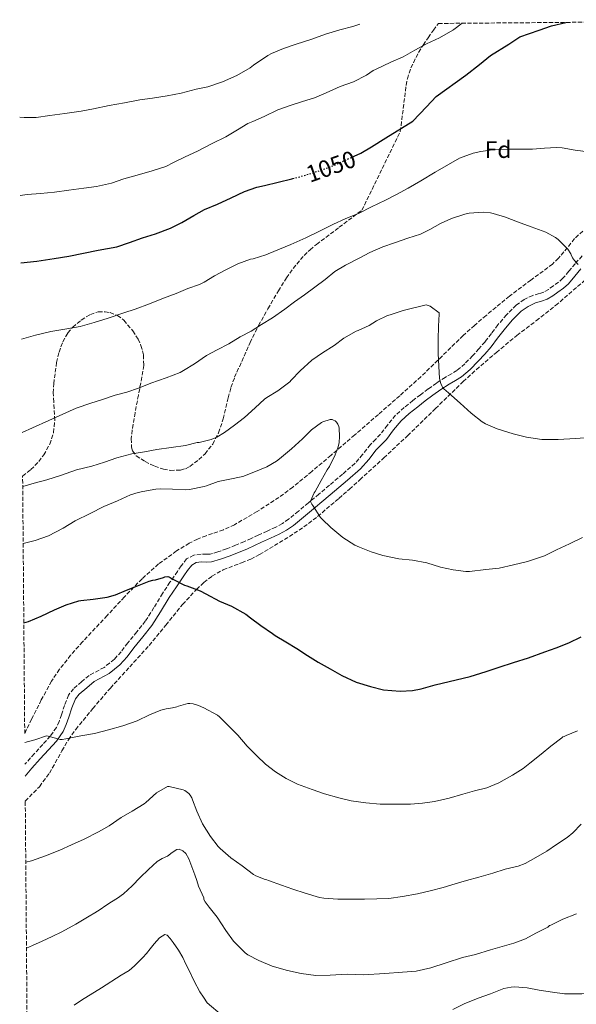
# Model space of a CAD drawing. Units: metres. Extents: x 556282 to 559713, y 4728661 to 4731003.
# Drawn here: x 556282 to 556515, y 4730566 to 4730978 of the extents above; entities that cross this region are included whole.
import ezdxf
from ezdxf.enums import TextEntityAlignment as Align

# ---------------------------------------------------------------- set-up
doc = ezdxf.new("R2010")
doc.units = ezdxf.units.M
doc.header["$MEASUREMENT"] = 0
doc.linetypes.add('DGN Style 3', pattern=[2.435891, 1.739922, -0.695969])
doc.linetypes.add('DGN Style 5', pattern=[1.217945, 0.521977, -0.695969])
for name, color, linetype, lineweight in [('Camino', 7, 'DGN Style 3', 0), ('Cota de curva de nivel directora', 7, 'Continuous', 0), ('Curva de nivel directora', 30, 'Continuous', 30), ('Curva de nivel directora no vista', 30, 'DGN Style 5', 30), ('Curva de nivel intermedia', 30, 'Continuous', 0), ('Etiqueta de zona arbolada', 92, 'Continuous', 0), ('Margen derecho', 7, 'Continuous', 0), ('Zona arbolada', 92, 'DGN Style 3', 0)]:
    doc.layers.add(name, color=color, linetype=linetype, lineweight=lineweight)
doc.styles.add('Style-Arial', font='arial.ttf')

msp = doc.modelspace()

# ---------------------------------------------------------------- linework, layer by layer
at = {"layer": 'Camino', "color": 7, "linetype": 'DGN Style 3', "lineweight": 0}
for points in [[(556517.38, 4730878.96, 1040.95), (556514.42, 4730875.71, 1040.55), (556511.79, 4730872.54, 1040.17), (556509.32, 4730869.62, 1039.81), (556507.49, 4730868.01, 1039.68), (556505.33, 4730866.43, 1039.64), (556503.24, 4730864.95, 1039.61), (556501.37, 4730863.81, 1039.56), (556499.38, 4730863.18, 1039.24), (556496.68, 4730862.43, 1038.87), (556493.07, 4730860.69, 1038.63), (556489.79, 4730858.39, 1038.39), (556485.7, 4730854.33, 1037.87), (556482.11, 4730850.11, 1037.43), (556479.37, 4730846.48, 1037.22), (556476.71, 4730843.03, 1037.03), (556474.16, 4730840.08, 1036.86), (556471.48, 4730837.17, 1036.69), (556468.28, 4730833.85, 1036.47), (556464.96, 4730831.02, 1036.23), (556462.65, 4730829.63, 1035.99), (556460, 4730828.12, 1035.77), (556456.39, 4730825.75, 1035.63), (556452.87, 4730823.3, 1035.51), (556449.65, 4730820.86, 1035.38), (556446.52, 4730818.4, 1035.24), (556442.88, 4730815.48, 1034.84), (556439.2, 4730812.25, 1034.36), (556435.85, 4730808.16, 1034.05), (556432.91, 4730804.31, 1033.73), (556430.93, 4730802.29, 1033.37), (556428.68, 4730799.99, 1033.01), (556425.43, 4730795.81, 1032.78), (556422.26, 4730792.14, 1032.53), (556417.01, 4730787.57, 1031.93), (556411.52, 4730782.94, 1031.28), (556407.12, 4730779.24, 1030.73), (556402.71, 4730775.55, 1030.18), (556398.54, 4730772.09, 1029.73), (556394.43, 4730768.72, 1029.27), (556391.83, 4730766.89, 1028.88), (556389.03, 4730765.38, 1028.49), (556385.43, 4730763.76, 1028.1), (556381.72, 4730762.08, 1027.72), (556378.77, 4730760.7, 1027.36), (556375.89, 4730759.36, 1027.01), (556372.21, 4730757.83, 1026.66), (556368.44, 4730756.38, 1026.42), (556364.84, 4730755.08, 1026.26), (556361.57, 4730754.09, 1026.2), (556360.03, 4730754.04, 1026.2), (556357.74, 4730754.13, 1026.2), (556354.7, 4730753.7, 1026.2), (556351.72, 4730752.1, 1026.2), (556349.45, 4730749.23, 1026.07), (556347.85, 4730746.85, 1025.84), (556344.74, 4730742.31, 1025.38), (556341.6, 4730737.68, 1024.96), (556338.03, 4730731.71, 1024.59)], [(556338.03, 4730731.71, 1024.59), (556334.41, 4730726.08, 1024.25), (556330.84, 4730721.57, 1023.96), (556327.04, 4730716.92, 1023.67), (556324.32, 4730713.26, 1023.42), (556321.49, 4730710.17, 1023.17), (556319.42, 4730708.51, 1023.04), (556317.16, 4730706.7, 1022.9), (556310.82, 4730703.32, 1022.72), (556307.71, 4730700.64, 1022.6), (556304.36, 4730697.77, 1022.48), (556302.24, 4730695.11, 1022.34), (556300.57, 4730690.8, 1022), (556299.3, 4730686.89, 1021.67), (556298.25, 4730684.03, 1021.5), (556297.15, 4730681.49, 1021.32), (556294.6, 4730677.91, 1020.95), (556291.44, 4730674.39, 1020.53), (556287.95, 4730670.57, 1019.98), (556284.44, 4730666.68, 1019.43), (556283.99, 4730666.15, 1019.38)]]:
    msp.add_polyline3d(points, dxfattribs=at)
at = {"layer": 'Curva de nivel directora', "color": 30, "linetype": 'Continuous', "lineweight": 30, "flags": 128}
for points, elevation in [([(556421.94, 4730920.78), (556424.64, 4730922), (556429.1, 4730924.7), (556435.15, 4730928.38), (556446.51, 4730935.42), (556452.14, 4730941.33), (556456.17, 4730945.77), (556468.68, 4730954.59), (556474.35, 4730959.07), (556478.99, 4730962.93), (556486.71, 4730967.57), (556491.34, 4730970.66), (556499.36, 4730973.48), (556504.48, 4730975.29), (556510.61, 4730976.75)], 1050), ([(556282.28, 4730876.04), (556288.95, 4730876.79), (556296.22, 4730877.84), (556302.33, 4730878.9), (556308.56, 4730880.13), (556314.6, 4730881.36), (556322.43, 4730882.83), (556327.85, 4730884.62), (556333.24, 4730886.54), (556338.7, 4730888.24), (556344.91, 4730890.53), (556349.72, 4730892.98), (556354.68, 4730895.86), (556359.24, 4730898.38), (556364.65, 4730900.7), (556370.32, 4730903.36), (556376, 4730905.94), (556381.18, 4730907.81), (556384.27, 4730908.51), (556390.08, 4730909.87), (556395.76, 4730911.25), (556396.25, 4730911.38)], 1050), ([(556283.51, 4730725.3), (556285.42, 4730725.92), (556290.71, 4730728.14), (556296.36, 4730730.77), (556301.3, 4730732.85), (556306.57, 4730734.53), (556307.45, 4730734.66), (556312.62, 4730735.2), (556318.44, 4730736.11), (556321.86, 4730737.09), (556326.49, 4730738.99), (556331.18, 4730740.8), (556335.96, 4730742.82), (556337.51, 4730743.22), (556338.66, 4730743.36), (556342.07, 4730744.29), (556342.62, 4730744.56), (556343.77, 4730744.74), (556344.3, 4730744.62), (556344.82, 4730744.38), (556345.69, 4730743.79), (556350.87, 4730741.15), (556351.85, 4730740.8), (556357.32, 4730738.8), (556359.75, 4730737.5), (556365.42, 4730734.48), (556370.46, 4730732.26), (556376.47, 4730729.01), (556378.5, 4730727.46), (556382.81, 4730724.22), (556387.75, 4730720.85), (556388.86, 4730720.1), (556393.27, 4730717.33), (556397.83, 4730714.61), (556402.38, 4730711.66), (556406.82, 4730708.81), (556411.8, 4730706.03), (556416.71, 4730703.25), (556422.79, 4730700.56), (556428.7, 4730698.67), (556434.23, 4730697.36), (556441.19, 4730696.73), (556446.36, 4730697.01), (556449.96, 4730697.68), (556455.79, 4730699.36), (556470.41, 4730702.94), (556477.21, 4730704.93), (556482.63, 4730706.77), (556488.59, 4730708.75), (556494.86, 4730710.7), (556501.82, 4730713.2), (556506.57, 4730714.88), (556511.79, 4730716.96), (556516.95, 4730719.42)], 1025)]:
    msp.add_lwpolyline(points, dxfattribs=dict(at, elevation=elevation))
at = {"layer": 'Curva de nivel directora no vista', "color": 30, "linetype": 'DGN Style 5', "lineweight": 30, "elevation": 1050, "flags": 128}
msp.add_lwpolyline([(556396.25, 4730911.38), (556400.94, 4730912.62), (556406.68, 4730914.46), (556413.21, 4730916.8), (556418.75, 4730919.34), (556421.94, 4730920.78)], dxfattribs=at)
at = {"layer": 'Curva de nivel intermedia', "color": 30, "linetype": 'Continuous', "lineweight": 0, "flags": 128}
for points, elevation in [([(556281.78, 4730937.01), (556283.64, 4730936.95), (556288.73, 4730936.98), (556294.38, 4730937.73), (556300.73, 4730938.59), (556307.53, 4730939.57), (556312.65, 4730940.51), (556319.32, 4730942), (556325.68, 4730943.12), (556332.16, 4730944.27), (556337.45, 4730945.02), (556343.56, 4730946.05), (556349.48, 4730947.18), (556355.66, 4730948.75), (556360.59, 4730949.82), (556366.7, 4730951.92), (556372.72, 4730954.48), (556378.38, 4730957.73), (556379.77, 4730958.78), (556385.66, 4730962.88), (556387.28, 4730963.68), (556392.27, 4730965.86), (556397.66, 4730967.58), (556404.13, 4730969.76), (556409.87, 4730971.87), (556415.42, 4730973.49), (556415.87, 4730973.62), (556421.34, 4730975.04), (556424.23, 4730976.03)], 1060), ([(556282.05, 4730904.31), (556284.96, 4730904.64), (556290.44, 4730905.14), (556296.38, 4730905.63), (556302.33, 4730906.45), (556308.67, 4730907.28), (556313.96, 4730908.05), (556320.28, 4730909.44), (556325.44, 4730911.19), (556331.9, 4730913.09), (556337.29, 4730914.61), (556342.99, 4730916.48), (556346.28, 4730918.06), (556351.04, 4730920.46), (556356.27, 4730922.9), (556362.35, 4730926.08), (556368.19, 4730928.85), (556372.99, 4730931.78), (556377.31, 4730934.4), (556379.5, 4730935.28), (556384.22, 4730937.39), (556389.93, 4730940.11), (556395.5, 4730942.06), (556400.3, 4730943.58), (556405.26, 4730945.1), (556410.14, 4730947.31), (556416.05, 4730949.89), (556421.63, 4730951.86), (556427.02, 4730954.64), (556429.85, 4730956.59), (556430.85, 4730957.06), (556437.31, 4730960.05), (556442.38, 4730962.34), (556447.31, 4730965.17), (556452.24, 4730967.74), (556457.68, 4730970.24), (556463.2, 4730973.48), (556463.69, 4730973.77), (556467.12, 4730976.39)], 1055), ([(556282.54, 4730844.12), (556288.43, 4730845.81), (556294.78, 4730847.3), (556301.59, 4730848.51), (556307.05, 4730849.44), (556312.91, 4730851.06), (556318.86, 4730852.86), (556325.34, 4730855.09), (556330.22, 4730856.72), (556336.09, 4730858.98), (556341.98, 4730861.3), (556347.28, 4730863.18), (556352.27, 4730865.3), (556357.16, 4730867.04), (556359.05, 4730868.03), (556363.4, 4730870.61), (556367.84, 4730873.02), (556373.18, 4730875.65), (556378.51, 4730877.58), (556379.53, 4730877.81), (556384.89, 4730879.36), (556385.93, 4730879.84), (556390.56, 4730881.82), (556395.37, 4730883.7), (556401.68, 4730886.59), (556407.07, 4730889.2), (556413.18, 4730892.21), (556418.16, 4730894.54), (556423.96, 4730896.9), (556429.1, 4730899.49), (556435.08, 4730902.29), (556439.61, 4730904.66), (556444.45, 4730907.34), (556449.85, 4730910.48), (556455.79, 4730913.98), (556461.36, 4730917.29), (556466.03, 4730919.87), (556471.73, 4730921.97), (556474.89, 4730922.7), (556480.78, 4730923.49), (556486.08, 4730923.65), (556491.09, 4730923.68), (556496.53, 4730923.66), (556501.66, 4730924.03), (556506.7, 4730924.43), (556509.05, 4730924.22), (556514.46, 4730923.23), (556519.97, 4730922.62)], 1045), ([(556282.86, 4730805.1), (556287.08, 4730807.06), (556294.03, 4730810.03), (556299.9, 4730812.77), (556305.48, 4730815.27), (556311.63, 4730817.33), (556316.41, 4730818.86), (556321.79, 4730820.66), (556326.7, 4730821.94), (556331.5, 4730823.58), (556336.75, 4730825.73), (556343.18, 4730827.94), (556349, 4730830.21), (556350.43, 4730830.99), (556354.97, 4730833.76), (556360.07, 4730837.26), (556364.52, 4730839.63), (556369.45, 4730842.1), (556374.19, 4730845.1), (556378.76, 4730847.5), (556383.13, 4730850.3), (556387.66, 4730853.06), (556392.84, 4730856.67), (556396.92, 4730859.73), (556401.1, 4730862.62), (556405.42, 4730865.84), (556409.68, 4730869.14), (556413.8, 4730872.43), (556418.25, 4730875.14), (556423.92, 4730878.02), (556428.49, 4730880.38), (556433.88, 4730882.77), (556438.84, 4730884.49), (556444.33, 4730886.35), (556449.61, 4730888.03), (556453.52, 4730890), (556458.03, 4730892.59), (556462.62, 4730894.61), (556468.27, 4730896.48), (556470.13, 4730896.83), (556476.05, 4730897.23), (556479.01, 4730896.97), (556480.09, 4730896.73), (556485.29, 4730895.2), (556490.33, 4730893.26), (556496.09, 4730891.13), (556502.22, 4730888.88), (556506.19, 4730886.72), (556507.34, 4730885.79), (556511.37, 4730881.79), (556512.65, 4730879.87), (556512.8, 4730879.36), (556513.37, 4730878.13), (556514.13, 4730877.05), (556515.73, 4730875.34)], 1040), ([(556283.04, 4730782.48), (556287.86, 4730783.81), (556293.13, 4730785.22), (556298.86, 4730787.03), (556305.56, 4730789.39), (556312.01, 4730790.93), (556317.26, 4730792.56), (556322.49, 4730794.38), (556328.7, 4730796.08), (556334.11, 4730796.91), (556339.27, 4730797.86), (556345.18, 4730798.75), (556351.21, 4730799.6), (556356.19, 4730800.82), (556357.03, 4730800.91), (556362.03, 4730802.16), (556364.39, 4730803.14), (556367.58, 4730805.01), (556371.83, 4730808.05), (556375.96, 4730811.28), (556380.39, 4730815.38), (556384.33, 4730819.06), (556385.31, 4730819.68), (556389.98, 4730822.45), (556394.89, 4730826.3), (556395.53, 4730826.99), (556399.24, 4730830.82), (556404.19, 4730835.26), (556408.56, 4730838.46), (556413.45, 4730841.52), (556417.52, 4730844.53), (556422.72, 4730847.44), (556423.61, 4730847.79), (556428.2, 4730849.82), (556431.28, 4730851.74), (556435.79, 4730854.03), (556436.92, 4730854.33), (556442.4, 4730856.08), (556452.08, 4730858.48), (556453.79, 4730858), (556457.48, 4730855.21), (556457.47, 4730854.53), (556457.16, 4730849.5), (556457.02, 4730844.03), (556457.02, 4730838.13), (556457.29, 4730832.77), (556457.68, 4730827.68), (556458.17, 4730825.49), (556458.57, 4730824.56), (556458.96, 4730823.95), (556459.48, 4730823.33), (556461.4, 4730821.58), (556466.24, 4730817.34), (556470.84, 4730813.12), (556475.55, 4730809.44), (556476.89, 4730808.69), (556481.72, 4730806.53), (556488.56, 4730804.54), (556494.09, 4730803.15), (556500.54, 4730802.14), (556507.28, 4730802.13), (556514.62, 4730802.53), (556520.56, 4730803.01)], 1035), ([(556283.24, 4730758.63), (556288.22, 4730759.76), (556293.83, 4730761.79), (556299.94, 4730764.94), (556305.05, 4730768.06), (556311.29, 4730771.18), (556317.03, 4730774.05), (556322.7, 4730776.37), (556328.22, 4730778.94), (556331.37, 4730779.97), (556333.43, 4730780.35), (556338.75, 4730781.34), (556340.68, 4730781.42), (556345.75, 4730781.33), (556351.27, 4730780.99), (556352.92, 4730781.12), (556359.07, 4730782.37), (556359.98, 4730782.69), (556364.94, 4730784.48), (556369.11, 4730785.39), (556375.27, 4730786.67), (556380.62, 4730788.64), (556385.37, 4730790.61), (556389.39, 4730793.02), (556390.57, 4730794.08), (556395.63, 4730798.26), (556400.23, 4730802.38), (556404.07, 4730806.13), (556408.15, 4730809.25), (556408.78, 4730809.54), (556411.88, 4730810.53), (556412.68, 4730810.46), (556413.24, 4730810.27), (556413.98, 4730809.86), (556414.49, 4730809.42), (556415.11, 4730808.46), (556415.43, 4730807.62), (556415.58, 4730806.9), (556415.75, 4730803.3), (556415.55, 4730800.8), (556415.18, 4730799.1), (556413.91, 4730795.65), (556411.55, 4730790.86), (556410.62, 4730789.46), (556408.03, 4730784.93), (556405.55, 4730780.35), (556405.15, 4730779.81), (556403.53, 4730776.34), (556403.69, 4730775.81), (556404.14, 4730774.99), (556404.55, 4730774.43), (556407.85, 4730769.42), (556408.43, 4730768.77), (556412.15, 4730765.33), (556417.11, 4730761.12), (556422.12, 4730757.92), (556424.15, 4730757.01), (556428.95, 4730755.1), (556433.96, 4730753.49), (556440.63, 4730752.13), (556446.28, 4730751.57), (556452.27, 4730750.51), (556458.11, 4730748.69), (556463.34, 4730747.5), (556468.6, 4730746.83), (556470.2, 4730746.85), (556477, 4730747.61), (556482.57, 4730748.25), (556488.59, 4730749.6), (556494.46, 4730751.09), (556501.55, 4730753.37), (556506.65, 4730755.93), (556512.14, 4730758.49), (556517.58, 4730761.1)], 1030), ([(556283.92, 4730675.28), (556287.62, 4730676.18), (556288.09, 4730676.37), (556293.06, 4730678.02), (556293.77, 4730677.87), (556298.74, 4730676.56), (556299.61, 4730676.54), (556301.09, 4730676.74), (556307.46, 4730678.06), (556313.05, 4730678.98), (556319, 4730680.5), (556325.02, 4730682.19), (556331.02, 4730684.32), (556336.22, 4730686.86), (556340.97, 4730688.78), (556343.14, 4730689.36), (556345.86, 4730689.73), (556347.66, 4730690.22), (556348.33, 4730690.51), (556352.17, 4730691.6), (556353.08, 4730691.6), (556354.46, 4730691.42), (556356.63, 4730690.75), (556358.89, 4730689.73), (556364.62, 4730686.62), (556365.48, 4730685.94), (556369.56, 4730681.89), (556373.13, 4730678.37), (556377, 4730673.73), (556381.13, 4730669.73), (556384.79, 4730666.16), (556388.95, 4730663.02), (556393.37, 4730660.19), (556398.22, 4730657.82), (556404.26, 4730655.53), (556409.45, 4730653.73), (556415.53, 4730652.06), (556420.66, 4730650.78), (556426.74, 4730649.93), (556432.81, 4730649.44), (556438.62, 4730649.36), (556445.48, 4730649.45), (556450.55, 4730649.85), (556455.54, 4730650.59), (556461.66, 4730651.9), (556467.37, 4730653.57), (556472.36, 4730655.01), (556477.5, 4730656.33), (556482.44, 4730658.4), (556488.15, 4730661.61), (556492.73, 4730664.33), (556495.43, 4730666.54), (556500.17, 4730670.3), (556504.33, 4730673.71), (556508.86, 4730677.25), (556509.24, 4730677.66), (556509.91, 4730677.81), (556510.76, 4730678.14), (556515.43, 4730680.19)], 1020), ([(556284.32, 4730625.16), (556286.73, 4730625.74), (556292.53, 4730627.74), (556298.58, 4730630.19), (556303.48, 4730632.4), (556308.79, 4730634.83), (556314.82, 4730637.78), (556319.33, 4730640.37), (556324.34, 4730643.78), (556328.93, 4730646.51), (556333.96, 4730649.54), (556334.65, 4730650.18), (556339.05, 4730654.14), (556343.64, 4730656.88), (556344.34, 4730656.77), (556350.31, 4730655.46), (556351, 4730655.12), (556352.65, 4730653.9), (556353.19, 4730653.23), (556353.83, 4730652.06), (556354.17, 4730651.22), (556355.96, 4730646.53), (556358.36, 4730641.15), (556361.64, 4730635.9), (556364.9, 4730631.65), (556365.69, 4730630.86), (556370.29, 4730626.91), (556374.93, 4730623.6), (556379.69, 4730619.98), (556380.65, 4730619.42), (556384.55, 4730617.82), (556385.27, 4730617.76), (556386.02, 4730617.52), (556391.41, 4730615.55), (556396.23, 4730613.85), (556401.4, 4730612.09), (556407.3, 4730610.33), (556409.21, 4730610.01), (556414.98, 4730609.68), (556420.44, 4730609.68), (556426.2, 4730609.68), (556431.37, 4730609.74), (556436.39, 4730609.89), (556442.14, 4730610.77), (556448.47, 4730611.95), (556453.74, 4730613.12), (556459.14, 4730614.49), (556464.18, 4730616), (556468.98, 4730617.49), (556474.06, 4730618.89), (556479.91, 4730620.48), (556485.19, 4730622.24), (556490.65, 4730623.53), (556493.48, 4730624.64), (556498.02, 4730627.15), (556502.57, 4730629.77), (556506.71, 4730632.6), (556511.16, 4730635.47), (556513.45, 4730637.4), (556516.95, 4730641.02)], 1015), ([(556284.62, 4730589.12), (556287.21, 4730590.22), (556291.22, 4730592.03), (556295.37, 4730593.98), (556299.48, 4730596.03), (556305.24, 4730599.15), (556310.89, 4730602.46), (556313.21, 4730603.9), (556315.51, 4730605.38), (556317.9, 4730606.94), (556320.28, 4730608.51), (556322.79, 4730610.13), (556325.24, 4730611.86), (556328.84, 4730615.21), (556332.28, 4730618.75), (556335.77, 4730622.13), (556339.33, 4730625.44), (556341.48, 4730626.66), (556343.75, 4730627.65), (556345.72, 4730629.13), (556347.67, 4730630.48), (556348.6, 4730630.58), (556350.1, 4730629.95), (556351.35, 4730628.72), (556352.66, 4730626.55), (556355.14, 4730619.89), (556355.93, 4730617.5), (556356.71, 4730615.12), (556358.89, 4730610.22), (556358.92, 4730609.57), (556359.45, 4730608.51), (556359.94, 4730607.98), (556361.21, 4730606.26), (556364.45, 4730602.06), (556368.13, 4730596.48), (556371.4, 4730592.05), (556376.21, 4730587.18), (556377.3, 4730586.4), (556381.89, 4730584.01), (556387.51, 4730581.58), (556393.93, 4730579.76), (556399.73, 4730578.49), (556405.86, 4730577.74), (556411.78, 4730577.76), (556419, 4730578.22), (556425.72, 4730577.98), (556434.74, 4730578.56), (556442.07, 4730579.05), (556447.83, 4730579.53), (556454.05, 4730580.86), (556460.44, 4730582.99), (556467.25, 4730585.25), (556472.71, 4730586.49), (556479.06, 4730588.37), (556483.94, 4730589.81), (556488.76, 4730591.26), (556493.66, 4730593.07), (556497.94, 4730595.45), (556503.02, 4730597.95), (556503.78, 4730598.56), (556504.3, 4730598.78), (556509.32, 4730601.21), (556515.06, 4730603.45)], 1010), ([(556304.59, 4730565.23), (556307.7, 4730567.3), (556316.01, 4730572.57), (556324.31, 4730577.84), (556326.01, 4730578.81), (556327.69, 4730579.84), (556329.82, 4730581.71), (556331.81, 4730583.74), (556333.34, 4730585.28), (556334.84, 4730586.85), (556336.47, 4730588.89), (556338.13, 4730590.99), (556340.34, 4730593.49), (556342.6, 4730594.88), (556343.5, 4730594.55), (556344.84, 4730593.14), (556346.12, 4730591.44), (556348.31, 4730588.36), (556350.1, 4730585.17), (556351.41, 4730582.5), (556352.71, 4730579.82), (556354.83, 4730575.25), (556357.22, 4730570.83), (556358.74, 4730568.55), (556360.26, 4730566.27), (556366.65, 4730560.99)], 1005), ([(556463.25, 4730563.39), (556468.01, 4730565.85), (556473.77, 4730568.22), (556478.95, 4730570.06), (556484.57, 4730572.19), (556487.69, 4730572.81), (556489.01, 4730572.88), (556494.41, 4730572.51), (556499.35, 4730571.6), (556505.02, 4730570.73), (556509.99, 4730570.04), (556512.01, 4730570.03), (556517.32, 4730570.03), (556522.92, 4730570.12), (556525.43, 4730570.49), (556532.07, 4730571.71), (556536.1, 4730571.8), (556537.35, 4730571.56), (556539.27, 4730570.89), (556541.74, 4730569.66), (556547.4, 4730567.07), (556550.28, 4730565.26)], 1005)]:
    msp.add_lwpolyline(points, dxfattribs=dict(at, elevation=elevation))
at = {"layer": 'Margen derecho', "color": 7, "linetype": 'Continuous', "lineweight": 0}
for points in [[(556516.9, 4730873.56, 1040.55), (556514.3, 4730870.43, 1040.17), (556511.67, 4730867.32, 1039.81), (556509.54, 4730865.46, 1039.68), (556507.25, 4730863.77, 1039.64), (556505.04, 4730862.21, 1039.61), (556502.74, 4730860.81, 1039.56), (556500.31, 4730860.03, 1039.24), (556497.84, 4730859.35, 1038.87), (556494.74, 4730857.85, 1038.63), (556491.9, 4730855.87, 1038.39), (556488.11, 4730852.1, 1037.87), (556484.67, 4730848.06, 1037.43), (556481.98, 4730844.49, 1037.22), (556479.25, 4730840.95, 1037.03), (556476.61, 4730837.9, 1036.86), (556473.87, 4730834.92, 1036.69), (556470.53, 4730831.46, 1036.47), (556466.88, 4730828.35, 1036.23), (556464.31, 4730826.8, 1035.99), (556461.71, 4730825.32, 1035.77), (556458.23, 4730823.03, 1035.63), (556454.8, 4730820.65, 1035.51), (556451.66, 4730818.27, 1035.38), (556448.56, 4730815.83, 1035.24), (556444.99, 4730812.97, 1034.84), (556441.57, 4730809.96, 1034.36), (556438.42, 4730806.12, 1034.05), (556435.39, 4730802.15, 1033.73), (556433.27, 4730800, 1033.37), (556431.15, 4730797.83, 1033.01), (556427.97, 4730793.74, 1032.78), (556424.59, 4730789.82, 1032.53), (556419.14, 4730785.08, 1031.93), (556413.63, 4730780.43, 1031.28), (556409.22, 4730776.73, 1030.73), (556404.81, 4730773.04, 1030.18), (556400.63, 4730769.56, 1029.73), (556396.41, 4730766.11, 1029.27), (556393.56, 4730764.09, 1028.88), (556390.48, 4730762.44, 1028.49), (556386.78, 4730760.77, 1028.1), (556383.09, 4730759.1, 1027.72), (556380.15, 4730757.73, 1027.36), (556377.21, 4730756.36, 1027.01), (556373.43, 4730754.78, 1026.66), (556369.58, 4730753.31, 1026.42), (556365.88, 4730751.97, 1026.26), (556362.11, 4730750.83, 1026.2), (556360.02, 4730750.76, 1026.2), (556357.9, 4730750.84, 1026.2), (556355.74, 4730750.54, 1026.2), (556353.87, 4730749.53, 1026.2), (556352.1, 4730747.3, 1026.07), (556350.56, 4730745, 1025.84), (556347.45, 4730740.47, 1025.38), (556344.36, 4730735.92, 1024.96)], [(556344.36, 4730735.92, 1024.96), (556340.81, 4730729.99, 1024.59), (556337.08, 4730724.17, 1024.25), (556333.39, 4730719.51, 1023.96), (556329.63, 4730714.91, 1023.67), (556326.86, 4730711.17, 1023.42), (556323.74, 4730707.77, 1023.17), (556321.48, 4730705.96, 1023.04), (556319.21, 4730704.14, 1022.9), (556312.96, 4730700.83, 1022.72), (556309.84, 4730698.16, 1022.6), (556306.73, 4730695.48, 1022.48), (556305.11, 4730693.46, 1022.34), (556303.66, 4730689.7, 1022), (556302.4, 4730685.82, 1021.67), (556301.29, 4730682.81, 1021.5), (556300.03, 4730679.87, 1021.32), (556297.16, 4730675.86, 1020.95), (556293.87, 4730672.19, 1020.53), (556290.38, 4730668.36, 1019.98), (556286.91, 4730664.52, 1019.43), (556284.03, 4730661.11, 1019.13)]]:
    msp.add_polyline3d(points, dxfattribs=at)
at = {"layer": 'Zona arbolada', "color": 92, "linetype": 'DGN Style 3', "lineweight": 0}
for points in [[(556517.67, 4730889.39, 1043.57), (556514.23, 4730886.2, 1043.12), (556509.77, 4730880.68, 1042.49), (556507.48, 4730877.98, 1042.21), (556504.93, 4730875.56, 1041.97), (556495.94, 4730868.86, 1041.36), (556486.94, 4730862.12, 1040.88), (556477.13, 4730854.03, 1040.95), (556472.29, 4730849.9, 1041.01), (556467.55, 4730845.67, 1040.76), (556458.69, 4730837.01, 1039.42), (556449.82, 4730828.39, 1037.94), (556440.98, 4730820.46, 1036.8), (556432.03, 4730812.59, 1035.77), (556422.12, 4730804.02, 1035.43), (556412.19, 4730795.5, 1035.06), (556404.17, 4730788.76, 1033.46), (556396.13, 4730782.19, 1031.8), (556390.38, 4730777.86, 1031.08), (556381.21, 4730771.95, 1030.1), (556371.74, 4730766.44, 1029.36), (556367.11, 4730764.3, 1029.11), (556359.83, 4730761.78, 1028.77), (556356.24, 4730760.41, 1028.61), (556352.8, 4730758.7, 1028.47), (556347.5, 4730755.43, 1028.29), (556339.94, 4730749.99, 1028.08), (556333.02, 4730743.79, 1027.83), (556325.65, 4730736.18, 1027.14), (556318.43, 4730728.43, 1026.36), (556308.12, 4730717.41, 1026.34), (556303.13, 4730711.77, 1026.43), (556298.46, 4730705.9, 1026.16), (556295.14, 4730700.91, 1025.46), (556290.84, 4730693.05, 1023.89), (556286.75, 4730685.04, 1022.52), (556283.89, 4730678.97, 1021.87), (556283.01, 4730786.75, 1041.3), (556286.43, 4730789.49, 1041.72), (556289.76, 4730792.85, 1042.05), (556291.88, 4730795.62, 1042.29), (556294.38, 4730800.13, 1042.61), (556295.97, 4730805.04, 1042.87), (556296.48, 4730810.12, 1043.09), (556296.06, 4730817.8, 1043.39), (556295.87, 4730821.64, 1043.54), (556296.03, 4730825.45, 1043.7), (556297.22, 4730834.3, 1044.12), (556298.25, 4730838.68, 1044.35), (556299.81, 4730843.05, 1044.6), (556301.94, 4730846.75, 1045.06), (556304, 4730849.13, 1045.63), (556307.56, 4730852.14, 1046.56), (556311.39, 4730854.51, 1047.28), (556314.72, 4730855.56, 1047.56), (556317.52, 4730855.63, 1047.64), (556319.66, 4730855.26, 1047.62), (556322.74, 4730854.05, 1047.46), (556325.41, 4730852.01, 1047.16), (556329.17, 4730847.6, 1046.1), (556331.36, 4730844.17, 1044.97), (556332.59, 4730841.53, 1044.06), (556333.67, 4730837.43, 1042.8), (556333.73, 4730833.13, 1041.91), (556332.99, 4730828.17, 1041.45), (556331.51, 4730820.73, 1041.18), (556330.14, 4730813.29, 1040.5), (556328.9, 4730806.03, 1038.89), (556328.54, 4730802.43, 1037.99), (556328.67, 4730798.83, 1037.24), (556329.08, 4730797.41, 1036.97), (556330.64, 4730795.31, 1036.56), (556334.28, 4730792.87, 1036.08), (556338.33, 4730790.96, 1035.83), (556341.97, 4730789.65, 1035.84), (556344.86, 4730789.14, 1035.97), (556349.16, 4730789.3, 1036.37), (556351.18, 4730789.88, 1036.65), (556353.05, 4730790.83, 1036.98), (556356.87, 4730793.67, 1037.92), (556359.41, 4730796.09, 1038.73), (556362.63, 4730800.2, 1039.95), (556365.09, 4730804.91, 1040.95), (556367.02, 4730810.71, 1041.84), (556369.13, 4730819.53, 1043.04), (556370.29, 4730823.89, 1043.55), (556371.81, 4730828.14, 1043.96), (556378.27, 4730842.67, 1045.11), (556381.85, 4730849.81, 1045.63), (556385.76, 4730856.88, 1046.13), (556390.13, 4730864.32, 1046.39), (556393.58, 4730869.79, 1046.41), (556396.34, 4730873.71, 1046.46), (556400.9, 4730879.15, 1046.81), (556403.41, 4730881.59, 1047.18), (556406.11, 4730883.82, 1047.73), (556415.62, 4730890.96, 1049.94), (556425.12, 4730898.09, 1052.15), (556441.22, 4730931.08, 1053.75), (556443.68, 4730950.38, 1054.71), (556444.17, 4730953.13, 1055.02), (556445.62, 4730957.71, 1056.16), (556448.86, 4730964.16, 1058.48), (556450.82, 4730967.27, 1059.49), (556452.9, 4730970.35, 1060.15), (556455.14, 4730973.49, 1060.36), (556457.16, 4730976.31, 1060.55), (556645.78, 4730977.88, 1050.96)], [(556283.01, 4730786.75, 1041.3), (556286.43, 4730789.49, 1041.72), (556289.76, 4730792.85, 1042.05), (556291.88, 4730795.62, 1042.29), (556294.38, 4730800.13, 1042.61), (556295.97, 4730805.04, 1042.87), (556296.48, 4730810.12, 1043.09), (556296.06, 4730817.8, 1043.39), (556295.87, 4730821.64, 1043.54), (556296.03, 4730825.45, 1043.7), (556297.22, 4730834.3, 1044.12), (556298.25, 4730838.68, 1044.35), (556299.81, 4730843.05, 1044.6), (556301.94, 4730846.75, 1045.06), (556304, 4730849.13, 1045.63), (556307.56, 4730852.14, 1046.56), (556311.39, 4730854.51, 1047.28), (556314.72, 4730855.56, 1047.56), (556317.52, 4730855.63, 1047.64), (556319.66, 4730855.26, 1047.62), (556322.74, 4730854.05, 1047.46), (556325.41, 4730852.01, 1047.16), (556329.17, 4730847.6, 1046.1), (556331.36, 4730844.17, 1044.97), (556332.59, 4730841.53, 1044.06), (556333.67, 4730837.43, 1042.8), (556333.73, 4730833.13, 1041.91), (556332.99, 4730828.17, 1041.45), (556331.51, 4730820.73, 1041.18), (556330.14, 4730813.29, 1040.5), (556328.9, 4730806.03, 1038.89), (556328.54, 4730802.43, 1037.99), (556328.67, 4730798.83, 1037.24), (556329.08, 4730797.41, 1036.97), (556330.64, 4730795.31, 1036.56), (556334.28, 4730792.87, 1036.08), (556338.33, 4730790.96, 1035.83), (556341.97, 4730789.65, 1035.84), (556344.86, 4730789.14, 1035.97), (556349.16, 4730789.3, 1036.37), (556351.18, 4730789.88, 1036.65), (556353.05, 4730790.83, 1036.98), (556356.87, 4730793.67, 1037.92), (556359.41, 4730796.09, 1038.73), (556362.63, 4730800.2, 1039.95), (556365.09, 4730804.91, 1040.95), (556367.02, 4730810.71, 1041.84), (556369.13, 4730819.53, 1043.04), (556370.29, 4730823.89, 1043.55), (556371.81, 4730828.14, 1043.96), (556378.27, 4730842.67, 1045.11), (556381.85, 4730849.81, 1045.63), (556385.76, 4730856.88, 1046.13), (556390.13, 4730864.32, 1046.39), (556393.58, 4730869.79, 1046.41), (556396.34, 4730873.71, 1046.46), (556400.9, 4730879.15, 1046.81), (556403.41, 4730881.59, 1047.18), (556406.11, 4730883.82, 1047.73), (556415.62, 4730890.96, 1049.94), (556425.12, 4730898.09, 1052.15), (556441.22, 4730931.08, 1053.75), (556443.68, 4730950.38, 1054.71), (556444.17, 4730953.13, 1055.02), (556445.62, 4730957.71, 1056.16), (556448.86, 4730964.16, 1058.48), (556450.82, 4730967.27, 1059.49), (556452.9, 4730970.35, 1060.15), (556455.14, 4730973.49, 1060.36), (556457.16, 4730976.31, 1060.55)], [(556517.67, 4730889.39, 1043.57), (556514.23, 4730886.2, 1043.12), (556509.77, 4730880.68, 1042.49), (556507.48, 4730877.98, 1042.21), (556504.93, 4730875.56, 1041.97), (556495.94, 4730868.86, 1041.36), (556486.94, 4730862.12, 1040.88), (556477.13, 4730854.03, 1040.95), (556472.29, 4730849.9, 1041.01), (556467.55, 4730845.67, 1040.76), (556458.69, 4730837.01, 1039.42), (556449.82, 4730828.39, 1037.94), (556440.98, 4730820.46, 1036.8), (556432.03, 4730812.59, 1035.77), (556422.12, 4730804.02, 1035.43), (556412.19, 4730795.5, 1035.06), (556404.17, 4730788.76, 1033.46), (556396.13, 4730782.19, 1031.8), (556390.38, 4730777.86, 1031.08), (556381.21, 4730771.95, 1030.1), (556371.74, 4730766.44, 1029.36), (556367.11, 4730764.3, 1029.11), (556359.83, 4730761.78, 1028.77), (556356.24, 4730760.41, 1028.61), (556352.8, 4730758.7, 1028.47), (556347.5, 4730755.43, 1028.29), (556339.94, 4730749.99, 1028.08), (556333.02, 4730743.79, 1027.83), (556325.65, 4730736.18, 1027.14), (556318.43, 4730728.43, 1026.36), (556308.12, 4730717.41, 1026.34), (556303.13, 4730711.77, 1026.43), (556298.46, 4730705.9, 1026.16), (556295.14, 4730700.91, 1025.46), (556290.84, 4730693.05, 1023.89), (556286.75, 4730685.04, 1022.52), (556283.89, 4730678.97, 1021.87)], [(556288.44, 4730120.2, 949.01), (556284.12, 4730650.74, 1021.87), (556290.07, 4730656.75, 1022.52), (556294.26, 4730662.44, 1022.72), (556299.49, 4730671.78, 1022.8), (556302.17, 4730676.41, 1022.83), (556305.24, 4730680.75, 1022.9), (556312.41, 4730689.47, 1023.12), (556319.77, 4730698.03, 1023.41), (556327.88, 4730706.96, 1023.88), (556335.96, 4730715.88, 1024.37), (556343.05, 4730724.42, 1024.83), (556350.04, 4730733.04, 1025.33), (556355.83, 4730739.34, 1026.36), (556358.96, 4730742.23, 1027.04), (556362.33, 4730744.88, 1027.57), (556367.08, 4730747.56, 1028.05), (556374.76, 4730750.52, 1028.68), (556378.59, 4730752.04, 1028.97), (556382.24, 4730753.9, 1029.24), (556394.74, 4730761.47, 1029.86), (556400.8, 4730765.51, 1030.12), (556406.56, 4730769.9, 1030.52), (556415.5, 4730777.46, 1032.16), (556419.91, 4730781.32, 1033.13), (556424.29, 4730785.26, 1033.78), (556434.3, 4730794.43, 1034.51), (556444.26, 4730803.69, 1035.06), (556455.91, 4730815.04, 1035.43), (556467.55, 4730826.35, 1035.89), (556473.05, 4730831.34, 1036.6), (556481.49, 4730838.59, 1038.32), (556490.08, 4730845.67, 1039.6), (556498.21, 4730851.88, 1040.15), (556506.27, 4730858.22, 1040.69), (556521.49, 4730871.36, 1041.77)], [(556284.12, 4730650.74, 1021.87), (556290.07, 4730656.75, 1022.52), (556294.26, 4730662.44, 1022.72), (556299.49, 4730671.78, 1022.8), (556302.17, 4730676.41, 1022.83), (556305.24, 4730680.75, 1022.9), (556312.41, 4730689.47, 1023.12), (556319.77, 4730698.03, 1023.41), (556327.88, 4730706.96, 1023.88), (556335.96, 4730715.88, 1024.37), (556343.05, 4730724.42, 1024.83), (556350.04, 4730733.04, 1025.33), (556355.83, 4730739.34, 1026.36), (556358.96, 4730742.23, 1027.04), (556362.33, 4730744.88, 1027.57), (556367.08, 4730747.56, 1028.05), (556374.76, 4730750.52, 1028.68), (556378.59, 4730752.04, 1028.97), (556382.24, 4730753.9, 1029.24), (556394.74, 4730761.47, 1029.86), (556400.8, 4730765.51, 1030.12), (556406.56, 4730769.9, 1030.52), (556415.5, 4730777.46, 1032.16), (556419.91, 4730781.32, 1033.13), (556424.29, 4730785.26, 1033.78), (556434.3, 4730794.43, 1034.51), (556444.26, 4730803.69, 1035.06), (556455.91, 4730815.04, 1035.43), (556467.55, 4730826.35, 1035.89), (556473.05, 4730831.34, 1036.6), (556481.49, 4730838.59, 1038.32), (556490.08, 4730845.67, 1039.6), (556498.21, 4730851.88, 1040.15), (556506.27, 4730858.22, 1040.69), (556521.49, 4730871.36, 1041.77)]]:
    msp.add_polyline3d(points, dxfattribs=at)

# ---------------------------------------------------------------- texts
at = {"layer": 'Cota de curva de nivel directora', "color": 7, "linetype": 'Continuous', "lineweight": 0, "style": 'Style-Arial'}
msp.add_text('1050', height=7, rotation=19.6894, dxfattribs=at).set_placement((556412.17, 4730916.42, 1050), align=Align.MIDDLE_CENTER)
at = {"layer": 'Etiqueta de zona arbolada', "color": 92, "linetype": 'Continuous', "lineweight": 0, "style": 'Style-Arial'}
msp.add_text('Fd', height=7, dxfattribs=at).set_placement((556482.17, 4730923.49, 1045), align=Align.MIDDLE_CENTER)

doc.saveas('drawing.dxf')
